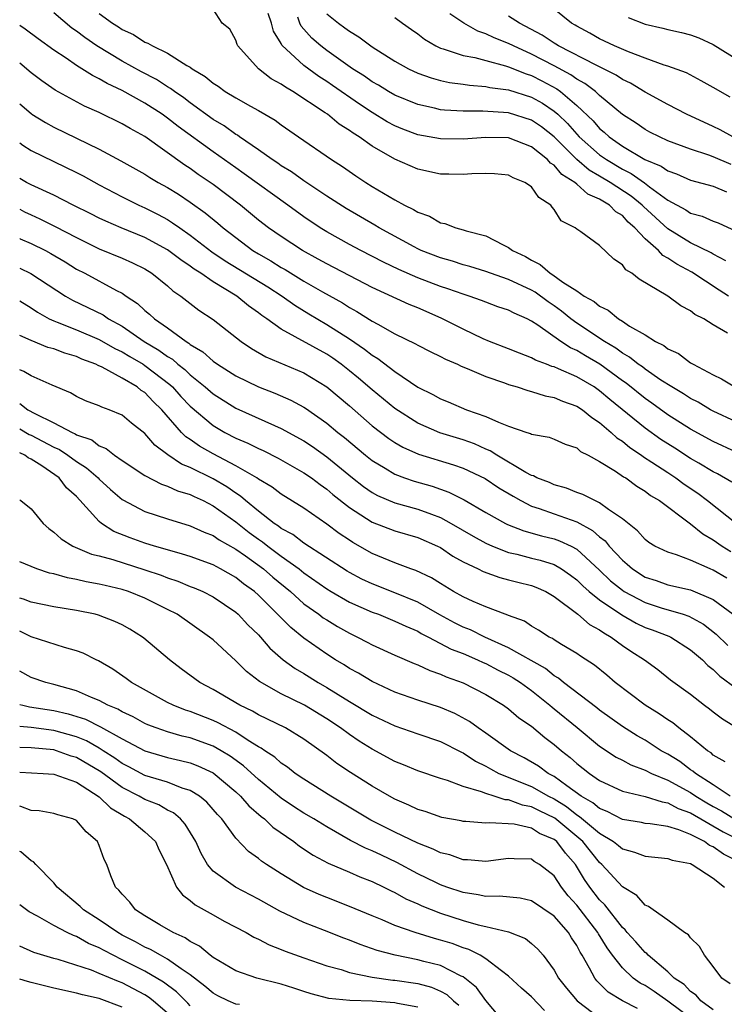
# Model space of a CAD drawing. Units: inches. Extents: x 2601000 to 2604000, y 1512000 to 1515000.
# Drawn here: x 2601000 to 2601062, y 1512359 to 1512445 of the extents above; entities that cross this region are included whole.
import ezdxf

# ---------------------------------------------------------------- set-up
doc = ezdxf.new("R2010")
doc.units = ezdxf.units.IN
doc.header["$MEASUREMENT"] = 0
doc.layers.add('LD26011512_2ft', color=82, linetype='Continuous')

msp = doc.modelspace()

# ---------------------------------------------------------------- linework, layer by layer
at = {"layer": 'LD26011512_2ft'}
for points, elevation in [([(2601062.251, 1512417.749), (2601061, 1512418.477), (2601060.163, 1512419), (2601059.379, 1512419.379), (2601059, 1512419.7), (2601058.132, 1512420.132), (2601057.01, 1512421), (2601054.474, 1512422.474), (2601053.842, 1512423), (2601053.305, 1512423.305), (2601053, 1512423.752), (2601052.245, 1512424.244), (2601051, 1512425.449), (2601049.351, 1512426.649), (2601049, 1512426.877), (2601048.854, 1512427), (2601047.632, 1512427.632), (2601047, 1512428.607), (2601046.819, 1512428.819), (2601046.707, 1512429), (2601045.661, 1512429.661), (2601045, 1512430.594), (2601044.422, 1512431), (2601043.407, 1512431.407), (2601043, 1512431.628), (2601041.765, 1512431.765), (2601041, 1512431.793), (2601039.763, 1512431.763), (2601039, 1512431.688), (2601037.732, 1512431.732), (2601037, 1512431.729), (2601035, 1512432.168), (2601033, 1512433.044), (2601031, 1512434.183), (2601029.849, 1512435), (2601029.32, 1512435.32), (2601029, 1512435.568), (2601028.108, 1512436.108), (2601027.056, 1512437), (2601026.872, 1512437.127), (2601024.034, 1512439), (2601023.369, 1512439.369), (2601023, 1512439.653), (2601022.113, 1512440.113), (2601020.997, 1512441), (2601019.177, 1512443), (2601019.122, 1512443.122), (2601019, 1512443.522), (2601018.476, 1512444.476), (2601017.804, 1512445), (2601017, 1512446.251)], 7916), ([(2601062.487, 1512438.487), (2601061, 1512439.355), (2601059.944, 1512439.944), (2601058.627, 1512440.627), (2601057, 1512441.232), (2601056.678, 1512441.322), (2601055, 1512441.921), (2601053.527, 1512442.473), (2601052.307, 1512443), (2601051, 1512443.638), (2601050.138, 1512444.138), (2601049, 1512444.737), (2601048.843, 1512444.843), (2601048.541, 1512445), (2601047, 1512446.231)], 7902), ([(2601063, 1512409.941), (2601061, 1512410.863), (2601060.747, 1512411), (2601059.658, 1512411.658), (2601059, 1512411.987), (2601058.39, 1512412.39), (2601057.338, 1512413), (2601056.395, 1512413.605), (2601055, 1512414.562), (2601054.758, 1512414.758), (2601054.397, 1512415), (2601053.631, 1512415.631), (2601053, 1512415.97), (2601052.415, 1512416.415), (2601051.428, 1512417), (2601049, 1512418.611), (2601048.463, 1512419), (2601047.661, 1512419.661), (2601047, 1512420.134), (2601046.482, 1512420.482), (2601045.34, 1512421.34), (2601045, 1512421.527), (2601043, 1512422.455), (2601041.395, 1512423), (2601041, 1512423.149), (2601039.593, 1512423.593), (2601039, 1512423.747), (2601038.056, 1512424.056), (2601037, 1512424.35), (2601035.319, 1512425), (2601035, 1512425.147), (2601034.684, 1512425.316), (2601031.61, 1512427), (2601031.233, 1512427.233), (2601028.697, 1512428.697), (2601027, 1512429.8), (2601025, 1512431.136), (2601023.916, 1512431.916), (2601023, 1512432.468), (2601022.69, 1512432.69), (2601022.212, 1512433), (2601021, 1512433.862), (2601019.327, 1512435), (2601019.141, 1512435.141), (2601019, 1512435.216), (2601017.971, 1512435.971), (2601017, 1512436.546), (2601015, 1512437.993), (2601014.432, 1512438.432), (2601013.6, 1512439), (2601013.269, 1512439.269), (2601013, 1512439.421), (2601012.045, 1512440.045), (2601010.722, 1512440.722), (2601009, 1512441.654), (2601006.79, 1512443), (2601005.733, 1512443.733), (2601005, 1512444.29), (2601004.575, 1512444.575), (2601003, 1512445.907)], 7920), ([(2601007, 1512445.852), (2601008.149, 1512445), (2601008.676, 1512444.676), (2601009, 1512444.447), (2601010.001, 1512444), (2601011, 1512443.348), (2601011.262, 1512443.262), (2601011.68, 1512443), (2601013, 1512442.381), (2601014.711, 1512441.288), (2601015, 1512441.131), (2601015.177, 1512441), (2601016.314, 1512440.314), (2601017, 1512439.723), (2601017.452, 1512439.452), (2601018.067, 1512439), (2601019, 1512438.438), (2601020.307, 1512437.693), (2601021, 1512437.318), (2601022.469, 1512436.469), (2601023, 1512436.063), (2601024.511, 1512435), (2601027.422, 1512433), (2601028.39, 1512432.39), (2601029.568, 1512431.568), (2601030.428, 1512431), (2601031, 1512430.645), (2601033, 1512429.458), (2601033.849, 1512429), (2601034.623, 1512428.623), (2601035, 1512428.371), (2601036.026, 1512428.026), (2601037, 1512427.453), (2601037.394, 1512427.394), (2601038.353, 1512427), (2601039, 1512426.825), (2601039.271, 1512426.729), (2601041, 1512426.303), (2601042.504, 1512425.496), (2601043, 1512425.276), (2601043.333, 1512425), (2601044.473, 1512424.473), (2601045, 1512424.158), (2601045.779, 1512423.779), (2601046.656, 1512423), (2601046.878, 1512422.878), (2601047.768, 1512422.232), (2601049, 1512421.445), (2601049.654, 1512421), (2601050.525, 1512420.525), (2601051, 1512420.114), (2601051.764, 1512419.764), (2601052.652, 1512419), (2601053, 1512418.787), (2601053.638, 1512418.362), (2601055, 1512417.577), (2601055.914, 1512417), (2601056.649, 1512416.65), (2601057, 1512416.369), (2601057.939, 1512415.939), (2601059, 1512415.132), (2601059.22, 1512415), (2601061, 1512414.065), (2601061.718, 1512413.718), (2601062.892, 1512413)], 7918), ([(2601062.332, 1512421), (2601061.51, 1512421.51), (2601059.101, 1512423.102), (2601057.791, 1512423.792), (2601057, 1512424.337), (2601056.561, 1512424.561), (2601056.166, 1512425), (2601055, 1512426.037), (2601054.107, 1512427), (2601053.512, 1512427.512), (2601053, 1512428.072), (2601052.414, 1512428.414), (2601051.866, 1512429), (2601051, 1512429.531), (2601049.963, 1512429.963), (2601049, 1512430.846), (2601048.814, 1512431), (2601047.689, 1512431.689), (2601047, 1512432.502), (2601046.688, 1512432.689), (2601046.418, 1512433), (2601045, 1512434.135), (2601043, 1512434.906), (2601041, 1512434.958), (2601039, 1512434.808), (2601037, 1512434.818), (2601035, 1512435.186), (2601033.682, 1512435.682), (2601033, 1512435.964), (2601032.328, 1512436.328), (2601031, 1512437.138), (2601029.877, 1512437.877), (2601027.523, 1512439.523), (2601027, 1512439.881), (2601026.315, 1512440.315), (2601025, 1512441.28), (2601023.066, 1512443.066), (2601023, 1512443.213), (2601022.315, 1512444.315), (2601022.154, 1512445), (2601021.859, 1512445.859)], 7914), ([(2601062.099, 1512424.099), (2601061, 1512424.685), (2601060.807, 1512424.807), (2601059, 1512425.682), (2601057, 1512426.914), (2601054.87, 1512428.87), (2601054.75, 1512429), (2601053.784, 1512429.784), (2601051.923, 1512431), (2601051, 1512431.558), (2601050.084, 1512432.084), (2601049, 1512433.011), (2601047, 1512434.997), (2601045.877, 1512435.877), (2601045, 1512436.48), (2601043, 1512437.108), (2601040.743, 1512437.257), (2601039, 1512437.253), (2601037.346, 1512437.346), (2601037, 1512437.393), (2601036.473, 1512437.527), (2601035, 1512437.84), (2601033, 1512438.675), (2601032.433, 1512439), (2601031.547, 1512439.547), (2601031, 1512439.854), (2601030.331, 1512440.331), (2601029.27, 1512441), (2601027, 1512442.613), (2601026.497, 1512443), (2601025.697, 1512443.697), (2601024.749, 1512444.749), (2601024.636, 1512445), (2601024.462, 1512445.538)], 7912), ([(2601027, 1512445.834), (2601028.038, 1512445), (2601028.606, 1512444.606), (2601029, 1512444.298), (2601029.816, 1512443.816), (2601031, 1512442.919), (2601033, 1512441.652), (2601034.186, 1512441), (2601035, 1512440.62), (2601036.192, 1512440.192), (2601037, 1512439.977), (2601037.799, 1512439.799), (2601039, 1512439.64), (2601039.548, 1512439.548), (2601041, 1512439.444), (2601041.355, 1512439.355), (2601043, 1512439.146), (2601045, 1512438.508), (2601045.967, 1512437.967), (2601047, 1512437.278), (2601047.319, 1512437), (2601048.18, 1512436.18), (2601049, 1512435.23), (2601049.216, 1512435), (2601051, 1512433.425), (2601051.599, 1512433), (2601053, 1512432.155), (2601053.781, 1512431.781), (2601054.95, 1512430.95), (2601055.394, 1512430.606), (2601057, 1512429.449), (2601058.576, 1512428.576), (2601059, 1512428.283), (2601060.018, 1512428.018), (2601061, 1512427.599), (2601061.436, 1512427.436), (2601063, 1512426.695)], 7910), ([(2601033, 1512445.499), (2601033.678, 1512445), (2601034.464, 1512444.464), (2601035, 1512444.063), (2601035.587, 1512443.587), (2601036.585, 1512443), (2601037, 1512442.809), (2601037.254, 1512442.746), (2601039, 1512442.164), (2601040.016, 1512441.984), (2601041, 1512441.711), (2601042.733, 1512441.267), (2601043, 1512441.175), (2601044.54, 1512440.54), (2601045, 1512440.402), (2601045.924, 1512439.924), (2601047.229, 1512439.229), (2601047.549, 1512439), (2601049, 1512437.767), (2601050.42, 1512436.42), (2601051, 1512435.733), (2601051.408, 1512435.408), (2601051.842, 1512435), (2601053, 1512434.2), (2601054.989, 1512433.011), (2601056.424, 1512432.424), (2601057, 1512432.01), (2601057.753, 1512431.753), (2601059, 1512431.191), (2601061, 1512430.654), (2601062.169, 1512430.169)], 7908), ([(2601062.578, 1512432.577), (2601061, 1512433.249), (2601060.602, 1512433.398), (2601059, 1512433.926), (2601057, 1512434.669), (2601056.262, 1512435), (2601055.43, 1512435.43), (2601055, 1512435.658), (2601054.208, 1512436.208), (2601053, 1512436.981), (2601051, 1512438.658), (2601050.632, 1512439), (2601049.706, 1512439.706), (2601049, 1512440.067), (2601048.456, 1512440.456), (2601047, 1512441.243), (2601045, 1512442.29), (2601043.422, 1512443), (2601043, 1512443.226), (2601041.715, 1512443.715), (2601041, 1512444.082), (2601040.293, 1512444.293), (2601039.055, 1512445), (2601037.837, 1512445.837)], 7906), ([(2601062.71, 1512435), (2601061.611, 1512435.611), (2601061, 1512435.913), (2601058.632, 1512437), (2601057, 1512437.839), (2601055, 1512438.948), (2601053.725, 1512439.725), (2601053, 1512440.062), (2601052.446, 1512440.446), (2601051.342, 1512441), (2601050.694, 1512441.306), (2601047.394, 1512443), (2601047.16, 1512443.16), (2601047, 1512443.243), (2601045.953, 1512443.953), (2601043.94, 1512445), (2601043, 1512445.626)], 7904), ([(2601053.516, 1512445.516), (2601055, 1512444.916), (2601056.571, 1512444.571), (2601057, 1512444.449), (2601058.197, 1512444.197), (2601059, 1512443.975), (2601059.716, 1512443.716), (2601061, 1512443.133), (2601064.777, 1512440.777)], 7900), ([(2601063, 1512407.274), (2601061, 1512408.198), (2601059, 1512409.289), (2601057, 1512410.548), (2601055.579, 1512411.579), (2601055, 1512411.976), (2601053.329, 1512413.329), (2601053, 1512413.55), (2601051.012, 1512415.012), (2601049.749, 1512415.749), (2601049, 1512416.211), (2601048.448, 1512416.447), (2601047.601, 1512417), (2601045.565, 1512418.435), (2601045, 1512418.804), (2601044.619, 1512419), (2601043.484, 1512419.484), (2601043, 1512419.762), (2601042.062, 1512420.062), (2601041, 1512420.458), (2601040.617, 1512420.617), (2601039.541, 1512421), (2601039, 1512421.163), (2601037.648, 1512421.648), (2601037, 1512421.853), (2601035, 1512422.607), (2601033.332, 1512423.332), (2601031.981, 1512423.981), (2601029.996, 1512425), (2601029, 1512425.532), (2601027, 1512426.638), (2601026.413, 1512427), (2601025, 1512427.964), (2601023.589, 1512429), (2601019.752, 1512431.752), (2601019, 1512432.266), (2601017, 1512433.682), (2601013.926, 1512435.926), (2601013, 1512436.66), (2601012.518, 1512437), (2601011, 1512437.974), (2601009, 1512439.075), (2601007.691, 1512439.691), (2601007, 1512440.117), (2601006.398, 1512440.398), (2601005, 1512441.292), (2601004.074, 1512441.926), (2601003, 1512442.623), (2601001.615, 1512443.615), (2601000.491, 1512444.491), (2601000, 1512444.805)], 7922), ([(2601062.636, 1512404.636), (2601061.362, 1512405.362), (2601061, 1512405.536), (2601059.712, 1512406.288), (2601059, 1512406.72), (2601057.612, 1512407.612), (2601057, 1512407.989), (2601056.393, 1512408.393), (2601055, 1512409.381), (2601051.903, 1512411.903), (2601051, 1512412.673), (2601050.51, 1512413), (2601049, 1512413.897), (2601047.393, 1512414.607), (2601047, 1512414.761), (2601046.809, 1512414.808), (2601046.335, 1512415), (2601045.361, 1512415.361), (2601045, 1512415.578), (2601043.963, 1512415.963), (2601043, 1512416.367), (2601041.325, 1512417), (2601040.759, 1512417.241), (2601039, 1512418.08), (2601037.062, 1512419.062), (2601035, 1512419.949), (2601034.253, 1512420.253), (2601031, 1512421.756), (2601027, 1512423.823), (2601026.253, 1512424.253), (2601024.861, 1512425), (2601023, 1512426.229), (2601021.893, 1512427), (2601021, 1512427.69), (2601019.407, 1512429), (2601017, 1512430.805), (2601015.702, 1512431.702), (2601015, 1512432.21), (2601014.517, 1512432.517), (2601011, 1512435.04), (2601009.727, 1512435.727), (2601009, 1512436.163), (2601007, 1512437.141), (2601005.713, 1512437.713), (2601003.119, 1512439.119), (2601001.933, 1512439.933), (2601001, 1512440.626), (2601000, 1512441.474)], 7924), ([(2601000, 1512437.918), (2601001, 1512437.05), (2601001.075, 1512437), (2601002.265, 1512436.265), (2601003, 1512435.859), (2601007, 1512433.922), (2601008.9, 1512432.9), (2601011, 1512431.715), (2601011.433, 1512431.433), (2601012.179, 1512431), (2601013, 1512430.551), (2601013.953, 1512429.953), (2601015, 1512429.264), (2601016.319, 1512428.319), (2601017.421, 1512427.421), (2601017.903, 1512427), (2601019, 1512426.138), (2601020.51, 1512425), (2601021, 1512424.7), (2601022.09, 1512424.09), (2601023, 1512423.523), (2601023.338, 1512423.338), (2601025, 1512422.318), (2601026.641, 1512421.359), (2601028.389, 1512420.389), (2601029, 1512419.994), (2601029.652, 1512419.652), (2601031, 1512418.801), (2601031.487, 1512418.513), (2601033, 1512417.681), (2601034.801, 1512416.801), (2601035, 1512416.674), (2601036.11, 1512416.11), (2601037, 1512415.683), (2601037.44, 1512415.44), (2601038.506, 1512415), (2601038.838, 1512414.838), (2601039.366, 1512414.634), (2601041, 1512413.922), (2601042.641, 1512413.359), (2601043, 1512413.221), (2601043.753, 1512413), (2601044.681, 1512412.681), (2601045, 1512412.608), (2601046.212, 1512412.213), (2601047, 1512412.08), (2601047.745, 1512411.745), (2601049, 1512411.318), (2601049.484, 1512411), (2601050.308, 1512410.308), (2601051, 1512409.876), (2601052.028, 1512409), (2601052.521, 1512408.521), (2601053, 1512408.228), (2601053.669, 1512407.67), (2601054.693, 1512407), (2601054.863, 1512406.863), (2601055.6, 1512406.4), (2601057, 1512405.462), (2601057.715, 1512405), (2601058.449, 1512404.449), (2601059.649, 1512403.649), (2601060.501, 1512403), (2601063.039, 1512401)], 7926), ([(2601000, 1512434.468), (2601000.264, 1512434.265), (2601001, 1512433.814), (2601005, 1512431.859), (2601005.567, 1512431.567), (2601007, 1512430.778), (2601009, 1512429.732), (2601010.487, 1512429), (2601011, 1512428.773), (2601012.18, 1512428.18), (2601013, 1512427.724), (2601013.448, 1512427.448), (2601014.069, 1512427), (2601015, 1512426.37), (2601016.903, 1512424.903), (2601018.084, 1512424.084), (2601021.809, 1512421.809), (2601023.08, 1512421), (2601024.188, 1512420.188), (2601025.431, 1512419.431), (2601027, 1512418.511), (2601029, 1512417.231), (2601030.332, 1512416.332), (2601031, 1512415.792), (2601031.502, 1512415.502), (2601033, 1512414.352), (2601035, 1512412.997), (2601036.333, 1512412.333), (2601037, 1512411.945), (2601037.68, 1512411.68), (2601039.282, 1512411), (2601041, 1512410.416), (2601042.105, 1512409.894), (2601043, 1512409.56), (2601044.6, 1512409), (2601044.909, 1512408.909), (2601045, 1512408.85), (2601046.572, 1512408.572), (2601047, 1512408.406), (2601047.977, 1512407.977), (2601049, 1512407.635), (2601049.333, 1512407.334), (2601050.004, 1512407), (2601051, 1512406.452), (2601052.406, 1512405.594), (2601053.105, 1512405.106), (2601053.295, 1512405), (2601054.268, 1512404.268), (2601055, 1512403.836), (2601055.467, 1512403.467), (2601056.28, 1512403), (2601059, 1512400.968), (2601060.08, 1512400.08), (2601061, 1512399.562), (2601061.787, 1512399), (2601062.527, 1512398.527)], 7928), ([(2601062.187, 1512396.187), (2601061, 1512396.893), (2601060.718, 1512397), (2601059, 1512397.755), (2601057.773, 1512398.226), (2601057, 1512398.455), (2601055.861, 1512399), (2601055.326, 1512399.326), (2601055, 1512399.573), (2601054.336, 1512400.336), (2601053, 1512401.397), (2601051.772, 1512402.228), (2601051, 1512402.813), (2601050.568, 1512403), (2601049.53, 1512403.53), (2601049, 1512403.715), (2601048.091, 1512404.09), (2601047, 1512404.391), (2601046.583, 1512404.584), (2601045.493, 1512405), (2601045.179, 1512405.179), (2601045, 1512405.226), (2601044.525, 1512405.475), (2601041.947, 1512407), (2601041.381, 1512407.381), (2601041, 1512407.53), (2601039.993, 1512407.993), (2601039, 1512408.338), (2601036.96, 1512408.961), (2601035, 1512409.819), (2601033, 1512411.115), (2601031, 1512412.754), (2601029.79, 1512413.79), (2601029, 1512414.434), (2601028.276, 1512415), (2601027.533, 1512415.533), (2601027, 1512415.887), (2601023, 1512418.079), (2601021.735, 1512419), (2601021.296, 1512419.296), (2601021, 1512419.538), (2601020.136, 1512420.136), (2601019.081, 1512421), (2601017, 1512422.24), (2601015.917, 1512423), (2601015.357, 1512423.357), (2601015, 1512423.63), (2601014.172, 1512424.172), (2601013, 1512425.057), (2601011, 1512426.145), (2601008.921, 1512427), (2601007.578, 1512427.578), (2601007, 1512427.852), (2601006.242, 1512428.242), (2601004.697, 1512429), (2601003, 1512429.872), (2601001, 1512430.79), (2601000.597, 1512431), (2601000, 1512431.345)], 7930), ([(2601000, 1512428.639), (2601000.419, 1512428.419), (2601001, 1512428.131), (2601001.783, 1512427.783), (2601003.126, 1512427.126), (2601005, 1512426.144), (2601007, 1512425.16), (2601009, 1512424.323), (2601009.916, 1512423.916), (2601011, 1512423.386), (2601011.629, 1512423), (2601013, 1512421.893), (2601013.465, 1512421.465), (2601014.171, 1512421), (2601015.746, 1512419.746), (2601017, 1512418.929), (2601019.474, 1512417), (2601020.383, 1512416.383), (2601021.647, 1512415.648), (2601025, 1512414.233), (2601027, 1512413.025), (2601029, 1512411.33), (2601031, 1512409.596), (2601032.462, 1512408.462), (2601033, 1512408.109), (2601033.696, 1512407.696), (2601035.077, 1512407.077), (2601038.142, 1512406.142), (2601039, 1512405.853), (2601040.935, 1512404.935), (2601042.129, 1512404.129), (2601043.386, 1512403.386), (2601044.074, 1512403), (2601045, 1512402.528), (2601045.69, 1512402.309), (2601047, 1512401.828), (2601049, 1512401.134), (2601050.388, 1512400.388), (2601051, 1512399.83), (2601051.477, 1512399.477), (2601051.843, 1512399), (2601053, 1512397.755), (2601053.422, 1512397.422), (2601053.885, 1512397), (2601055, 1512396.282), (2601055.963, 1512395.963), (2601057, 1512395.595), (2601059, 1512395.139), (2601061, 1512394.311), (2601062.744, 1512393)], 7932), ([(2601000, 1512426.068), (2601000.045, 1512426.045), (2601001, 1512425.621), (2601002.275, 1512425), (2601002.752, 1512424.752), (2601004.004, 1512424.004), (2601005, 1512423.376), (2601005.726, 1512423), (2601008.523, 1512421.477), (2601009, 1512421.239), (2601009.349, 1512421), (2601010.358, 1512420.358), (2601011, 1512419.742), (2601011.415, 1512419.415), (2601011.843, 1512419), (2601013, 1512418.203), (2601014.635, 1512417), (2601014.867, 1512416.867), (2601015, 1512416.747), (2601016.101, 1512416.101), (2601017, 1512415.278), (2601017.396, 1512415), (2601019, 1512413.984), (2601021, 1512413.003), (2601022.452, 1512412.452), (2601023.843, 1512411.843), (2601025, 1512411.22), (2601025.134, 1512411.134), (2601027, 1512409.827), (2601027.983, 1512409), (2601028.556, 1512408.556), (2601030.405, 1512407), (2601031, 1512406.524), (2601032.152, 1512405.848), (2601033, 1512405.325), (2601033.852, 1512405), (2601034.703, 1512404.703), (2601036.263, 1512404.263), (2601037.751, 1512403.751), (2601039.083, 1512403.083), (2601041, 1512401.97), (2601042.711, 1512401), (2601042.904, 1512400.904), (2601044.335, 1512400.335), (2601045.894, 1512399.894), (2601047, 1512399.629), (2601047.472, 1512399.472), (2601048.505, 1512399), (2601049, 1512398.745), (2601051, 1512396.88), (2601051.958, 1512395.958), (2601053, 1512395.11), (2601053.172, 1512395), (2601055, 1512394.027), (2601056.424, 1512393.576), (2601058.36, 1512393), (2601058.842, 1512392.842), (2601060.136, 1512392.136), (2601061.256, 1512391.256), (2601062.268, 1512390.268)], 7934), ([(2601000, 1512423.467), (2601000.992, 1512422.992), (2601004.016, 1512421), (2601004.633, 1512420.633), (2601005.999, 1512419.999), (2601007.336, 1512419.336), (2601007.803, 1512419), (2601009, 1512418.343), (2601010.952, 1512417), (2601012.242, 1512416.242), (2601013, 1512415.684), (2601013.435, 1512415.435), (2601013.916, 1512415), (2601014.527, 1512414.527), (2601015, 1512414.07), (2601016.317, 1512413), (2601017, 1512412.397), (2601019, 1512411.143), (2601022.398, 1512409.602), (2601023, 1512409.344), (2601025, 1512408.25), (2601025.755, 1512407.755), (2601027, 1512406.858), (2601029.259, 1512405), (2601030.239, 1512404.239), (2601031, 1512403.709), (2601031.461, 1512403.461), (2601033, 1512402.817), (2601035, 1512402.261), (2601036.203, 1512401.797), (2601037, 1512401.515), (2601037.932, 1512401), (2601039.87, 1512399.87), (2601041, 1512399.252), (2601041.573, 1512399), (2601043, 1512398.452), (2601043.71, 1512398.29), (2601045, 1512397.95), (2601045.766, 1512397.765), (2601047, 1512397.37), (2601047.637, 1512397), (2601048.44, 1512396.44), (2601049, 1512396.021), (2601049.51, 1512395.51), (2601050.094, 1512395), (2601051, 1512394.267), (2601052.942, 1512392.942), (2601054.218, 1512392.218), (2601055, 1512391.85), (2601055.629, 1512391.629), (2601057.082, 1512391.082), (2601057.25, 1512391), (2601059, 1512389.886), (2601060.037, 1512389), (2601060.51, 1512388.51), (2601061, 1512388.139), (2601061.569, 1512387.569), (2601063, 1512386.517)], 7936), ([(2601000, 1512420.591), (2601001, 1512419.957), (2601001.569, 1512419.569), (2601002.594, 1512419), (2601003, 1512418.809), (2601003.292, 1512418.708), (2601005, 1512418.031), (2601007, 1512417.191), (2601008.378, 1512416.379), (2601009, 1512416.089), (2601009.673, 1512415.673), (2601010.846, 1512415), (2601011, 1512414.903), (2601013.212, 1512413.212), (2601013.431, 1512413), (2601014.174, 1512412.174), (2601015, 1512411.309), (2601017, 1512409.61), (2601018.05, 1512409), (2601019, 1512408.505), (2601020.056, 1512408.056), (2601021, 1512407.575), (2601021.4, 1512407.4), (2601022.739, 1512406.739), (2601025, 1512405.46), (2601025.663, 1512405), (2601026.413, 1512404.413), (2601027, 1512404.024), (2601027.547, 1512403.547), (2601029, 1512402.385), (2601031, 1512401.103), (2601033, 1512400.333), (2601035, 1512399.759), (2601036.736, 1512399), (2601037, 1512398.865), (2601038.104, 1512398.104), (2601039, 1512397.621), (2601040.328, 1512397), (2601040.768, 1512396.768), (2601042.225, 1512396.224), (2601043, 1512396.036), (2601043.816, 1512395.816), (2601045, 1512395.533), (2601045.391, 1512395.391), (2601046.273, 1512395), (2601047, 1512394.572), (2601049.073, 1512393), (2601050.11, 1512392.11), (2601051, 1512391.644), (2601051.365, 1512391.365), (2601052.03, 1512391), (2601053, 1512390.27), (2601053.753, 1512389.753), (2601054.936, 1512389), (2601056.133, 1512388.133), (2601057.246, 1512387.246), (2601059, 1512385.964), (2601060.237, 1512385), (2601060.677, 1512384.677), (2601061, 1512384.413), (2601061.811, 1512383.811), (2601065, 1512381.841)], 7938), ([(2601062.028, 1512380.028), (2601061, 1512380.619), (2601060.8, 1512380.8), (2601060.48, 1512381), (2601059, 1512382.229), (2601057.976, 1512383), (2601057.438, 1512383.438), (2601057, 1512383.717), (2601056.246, 1512384.245), (2601055, 1512385), (2601052.364, 1512387), (2601051.633, 1512387.633), (2601050.539, 1512388.539), (2601049.325, 1512389.325), (2601049, 1512389.551), (2601047.658, 1512390.342), (2601047, 1512390.756), (2601046.86, 1512390.86), (2601046.552, 1512391), (2601045.613, 1512391.613), (2601045, 1512391.966), (2601044.385, 1512392.385), (2601043, 1512392.887), (2601042.928, 1512392.928), (2601042.701, 1512393), (2601041, 1512393.649), (2601039.875, 1512394.125), (2601039, 1512394.531), (2601038.161, 1512395), (2601037, 1512395.711), (2601036.213, 1512396.213), (2601034.851, 1512396.851), (2601034.401, 1512397), (2601033, 1512397.524), (2601031, 1512398.35), (2601029.308, 1512399.308), (2601029, 1512399.511), (2601028.105, 1512400.106), (2601027, 1512400.944), (2601025, 1512402.339), (2601023, 1512403.582), (2601022.197, 1512404.197), (2601021, 1512404.896), (2601020.853, 1512405), (2601019, 1512406.074), (2601017, 1512407.115), (2601015.801, 1512407.801), (2601015, 1512408.368), (2601014.616, 1512408.616), (2601014.237, 1512409), (2601012.487, 1512411), (2601011.731, 1512411.731), (2601011, 1512412.504), (2601010.696, 1512412.696), (2601010.321, 1512413), (2601009, 1512413.78), (2601007.26, 1512414.74), (2601006.892, 1512414.892), (2601006.709, 1512415), (2601005.46, 1512415.46), (2601005, 1512415.676), (2601003.973, 1512415.973), (2601003, 1512416.344), (2601002.484, 1512416.484), (2601001, 1512417.086), (2601000, 1512417.532)], 7940), ([(2601062.488, 1512377), (2601061, 1512377.992), (2601059.419, 1512379), (2601059.199, 1512379.199), (2601059, 1512379.324), (2601058.041, 1512380.041), (2601057, 1512380.684), (2601056.416, 1512381), (2601055, 1512381.923), (2601054.309, 1512382.309), (2601053, 1512383.131), (2601051, 1512384.564), (2601050.76, 1512384.76), (2601047.829, 1512387), (2601047.387, 1512387.387), (2601047, 1512387.602), (2601046.23, 1512388.23), (2601043, 1512390.059), (2601040.912, 1512391), (2601039.634, 1512391.634), (2601039, 1512391.876), (2601038.251, 1512392.251), (2601036.946, 1512392.946), (2601035, 1512394.064), (2601033, 1512394.877), (2601031, 1512395.667), (2601030.1, 1512396.1), (2601029, 1512396.674), (2601028.795, 1512396.795), (2601025, 1512399.265), (2601024.019, 1512400.019), (2601023, 1512400.563), (2601022.758, 1512400.758), (2601022.392, 1512401), (2601021, 1512402.076), (2601019.872, 1512403), (2601019.406, 1512403.406), (2601019, 1512403.652), (2601018.208, 1512404.208), (2601017, 1512404.926), (2601015, 1512405.907), (2601014.215, 1512406.215), (2601013.018, 1512407.018), (2601011.878, 1512407.878), (2601011, 1512408.895), (2601009.828, 1512409.828), (2601009, 1512410.532), (2601007.874, 1512411), (2601007.223, 1512411.223), (2601007, 1512411.354), (2601005.782, 1512411.782), (2601005, 1512412.153), (2601004.473, 1512412.473), (2601002.85, 1512413.15), (2601001, 1512413.973), (2601000.359, 1512414.359), (2601000, 1512414.503)], 7942), ([(2601000, 1512411.556), (2601000.726, 1512411), (2601001.333, 1512410.667), (2601003, 1512409.847), (2601004.602, 1512409), (2601004.88, 1512408.88), (2601005, 1512408.802), (2601006.341, 1512408.341), (2601007, 1512407.827), (2601007.598, 1512407.598), (2601008.35, 1512407), (2601009, 1512406.546), (2601011, 1512405.217), (2601012.457, 1512404.456), (2601013, 1512404.288), (2601013.872, 1512403.872), (2601015, 1512403.537), (2601015.352, 1512403.352), (2601016.134, 1512403), (2601017, 1512402.557), (2601019, 1512401.138), (2601020.194, 1512400.194), (2601021, 1512399.605), (2601021.364, 1512399.364), (2601021.816, 1512399), (2601023, 1512398.125), (2601024.585, 1512397), (2601025, 1512396.663), (2601027, 1512395.241), (2601027.4, 1512395), (2601029, 1512394.076), (2601031, 1512393.198), (2601031.544, 1512393), (2601032.569, 1512392.569), (2601033, 1512392.407), (2601033.946, 1512391.946), (2601035, 1512391.511), (2601035.32, 1512391.32), (2601035.965, 1512391), (2601037.944, 1512389.944), (2601039, 1512389.539), (2601040.262, 1512389), (2601040.758, 1512388.757), (2601041, 1512388.658), (2601042.082, 1512388.082), (2601043, 1512387.634), (2601043.404, 1512387.404), (2601044.036, 1512387), (2601045, 1512386.296), (2601046.621, 1512385), (2601046.818, 1512384.818), (2601047, 1512384.686), (2601049.029, 1512383.029), (2601051, 1512381.404), (2601052.445, 1512380.446), (2601053, 1512380.164), (2601053.753, 1512379.753), (2601055, 1512379.287), (2601055.551, 1512379), (2601057, 1512378.408), (2601059, 1512377.316), (2601059.469, 1512377), (2601060.417, 1512376.418), (2601061, 1512376.083), (2601061.707, 1512375.708), (2601062.943, 1512374.943)], 7944), ([(2601000, 1512409.327), (2601000.833, 1512408.833), (2601001, 1512408.763), (2601003, 1512407.7), (2601003.49, 1512407.49), (2601004.237, 1512407), (2601005, 1512406.454), (2601005.885, 1512405.885), (2601006.889, 1512405), (2601007, 1512404.882), (2601007.989, 1512403.989), (2601009, 1512403.112), (2601009.068, 1512403.068), (2601011, 1512402.049), (2601013, 1512401.402), (2601015, 1512400.786), (2601016.22, 1512400.22), (2601017, 1512399.93), (2601017.545, 1512399.545), (2601019, 1512398.743), (2601019.846, 1512398.154), (2601021.443, 1512397), (2601022.274, 1512396.274), (2601023.815, 1512395), (2601025, 1512393.929), (2601026.305, 1512393), (2601026.7, 1512392.7), (2601027, 1512392.502), (2601027.941, 1512391.941), (2601029, 1512391.338), (2601029.721, 1512391), (2601030.563, 1512390.563), (2601031, 1512390.314), (2601033, 1512389.414), (2601034.685, 1512388.685), (2601035, 1512388.565), (2601036.059, 1512388.059), (2601037, 1512387.748), (2601037.506, 1512387.506), (2601039, 1512386.968), (2601041, 1512385.934), (2601042.544, 1512385), (2601043, 1512384.676), (2601043.9, 1512383.9), (2601045, 1512383.149), (2601046.175, 1512382.175), (2601047, 1512381.554), (2601047.636, 1512381), (2601048.409, 1512380.409), (2601049, 1512379.872), (2601050.097, 1512379), (2601051, 1512378.376), (2601053, 1512377.451), (2601055, 1512376.985), (2601056.495, 1512376.495), (2601057, 1512376.428), (2601057.923, 1512375.923), (2601059, 1512375.539), (2601061.863, 1512373.863), (2601063.562, 1512373)], 7946), ([(2601063, 1512371.336), (2601061.904, 1512371.904), (2601061, 1512372.547), (2601060.672, 1512372.672), (2601060.211, 1512373), (2601059, 1512373.616), (2601057.959, 1512374.041), (2601057, 1512374.318), (2601055.432, 1512374.568), (2601055, 1512374.602), (2601054.677, 1512374.677), (2601053, 1512374.955), (2601051.66, 1512375.66), (2601051, 1512375.905), (2601050.414, 1512376.414), (2601049.371, 1512377), (2601048.103, 1512377.897), (2601047, 1512378.72), (2601046.465, 1512379), (2601045.627, 1512379.627), (2601044.373, 1512380.373), (2601043.167, 1512381), (2601041, 1512382.546), (2601040.33, 1512383), (2601039.569, 1512383.569), (2601038.268, 1512384.268), (2601037, 1512384.8), (2601035, 1512385.45), (2601033, 1512386.163), (2601031, 1512387.077), (2601029.808, 1512387.808), (2601029, 1512388.236), (2601028.541, 1512388.541), (2601027.783, 1512389), (2601027, 1512389.501), (2601025, 1512390.905), (2601023.837, 1512391.838), (2601021, 1512394.678), (2601020.64, 1512395), (2601019.693, 1512395.693), (2601019, 1512396.247), (2601017.669, 1512397), (2601017, 1512397.351), (2601015, 1512398.072), (2601014.305, 1512398.305), (2601013, 1512398.66), (2601011.842, 1512399), (2601011, 1512399.268), (2601009.723, 1512399.723), (2601008.293, 1512400.293), (2601007.191, 1512401), (2601007, 1512401.154), (2601005, 1512403.361), (2601004.13, 1512404.13), (2601003.473, 1512405), (2601001.943, 1512406.057), (2601001, 1512406.653), (2601000.754, 1512406.754), (2601000.452, 1512407), (2601000, 1512407.192)], 7948), ([(2601000, 1512403.068), (2601000.104, 1512403), (2601001, 1512402.271), (2601002.051, 1512401), (2601002.549, 1512400.549), (2601003, 1512400.228), (2601003.636, 1512399.636), (2601004.662, 1512399), (2601006.303, 1512398.303), (2601007, 1512398.135), (2601008.191, 1512397.809), (2601011, 1512396.918), (2601012.431, 1512396.431), (2601013, 1512396.204), (2601013.908, 1512395.908), (2601015, 1512395.453), (2601015.33, 1512395.33), (2601016.091, 1512395), (2601017, 1512394.531), (2601019, 1512393.186), (2601019.208, 1512393), (2601020.072, 1512392.072), (2601021, 1512391.192), (2601021.181, 1512391), (2601022.012, 1512390.012), (2601023.183, 1512389), (2601024.225, 1512388.224), (2601025, 1512387.779), (2601026.244, 1512387), (2601027, 1512386.572), (2601029, 1512385.33), (2601031, 1512384.132), (2601033, 1512383.176), (2601035, 1512382.485), (2601037, 1512381.821), (2601038.861, 1512380.861), (2601039, 1512380.808), (2601040.081, 1512380.08), (2601041, 1512379.629), (2601041.396, 1512379.396), (2601042.132, 1512379), (2601045, 1512377.846), (2601046.509, 1512377), (2601047, 1512376.755), (2601048.088, 1512376.088), (2601049, 1512375.353), (2601049.226, 1512375.226), (2601051, 1512373.734), (2601052.229, 1512373), (2601052.663, 1512372.663), (2601053, 1512372.361), (2601054.077, 1512372.076), (2601055, 1512371.716), (2601057, 1512371.514), (2601057.368, 1512371.368), (2601059, 1512371.064), (2601059.136, 1512371), (2601061, 1512369.801), (2601061.978, 1512369)], 7950), ([(2601062.488, 1512360.488), (2601061.754, 1512361), (2601061, 1512362.026), (2601060.214, 1512363), (2601059.78, 1512363.78), (2601059, 1512364.527), (2601058.807, 1512364.807), (2601058.477, 1512365), (2601057, 1512366.087), (2601055.703, 1512367), (2601055.306, 1512367.306), (2601055, 1512367.401), (2601054.262, 1512368.262), (2601053, 1512369.018), (2601051.204, 1512371), (2601051, 1512371.171), (2601049.537, 1512373), (2601047.061, 1512375.061), (2601045.709, 1512375.709), (2601045, 1512376.072), (2601044.209, 1512376.209), (2601043, 1512376.67), (2601042.685, 1512376.685), (2601041.728, 1512377), (2601041, 1512377.221), (2601040.609, 1512377.391), (2601039, 1512377.861), (2601037.62, 1512378.38), (2601037, 1512378.55), (2601035, 1512379.218), (2601033.754, 1512379.755), (2601033, 1512380.044), (2601031, 1512381.127), (2601029.844, 1512381.844), (2601029, 1512382.413), (2601028.213, 1512383), (2601027, 1512383.81), (2601025.033, 1512385), (2601023, 1512386.001), (2601021.077, 1512387.077), (2601019.96, 1512387.96), (2601019, 1512388.913), (2601017, 1512390.751), (2601016.7, 1512391), (2601013.838, 1512393), (2601013, 1512393.435), (2601011, 1512394.421), (2601009.565, 1512395), (2601009, 1512395.183), (2601007.524, 1512395.524), (2601007, 1512395.663), (2601005.858, 1512395.859), (2601005, 1512396.071), (2601004.202, 1512396.202), (2601003, 1512396.548), (2601002.625, 1512396.625), (2601001.493, 1512397), (2601000, 1512397.618)], 7952), ([(2601061, 1512358.216), (2601059.913, 1512359), (2601059.492, 1512359.492), (2601059, 1512359.828), (2601058.423, 1512360.423), (2601057.571, 1512361), (2601057, 1512361.559), (2601055.272, 1512363), (2601055.145, 1512363.146), (2601055, 1512363.243), (2601054.184, 1512364.184), (2601053.423, 1512365), (2601053.24, 1512365.24), (2601053, 1512365.437), (2601051.449, 1512367.449), (2601051, 1512367.885), (2601050.144, 1512369), (2601049.682, 1512369.681), (2601048.876, 1512371), (2601047.995, 1512371.994), (2601047.227, 1512373), (2601047, 1512373.187), (2601045.726, 1512373.726), (2601045, 1512374.183), (2601043.472, 1512374.528), (2601041.339, 1512374.661), (2601041, 1512374.623), (2601039.229, 1512374.771), (2601039, 1512374.776), (2601038.821, 1512374.821), (2601037.136, 1512375.136), (2601035.647, 1512375.647), (2601035, 1512375.842), (2601034.222, 1512376.222), (2601033, 1512376.732), (2601032.509, 1512377), (2601031, 1512377.874), (2601029.086, 1512379.086), (2601027.885, 1512379.885), (2601027, 1512380.568), (2601025, 1512382.013), (2601023.382, 1512383), (2601021.789, 1512383.789), (2601021, 1512384.153), (2601020.468, 1512384.468), (2601019.359, 1512385), (2601017, 1512386.393), (2601015.852, 1512387), (2601014.21, 1512388.21), (2601013.171, 1512389), (2601010.915, 1512390.915), (2601010.798, 1512391), (2601009.685, 1512391.685), (2601009, 1512392.067), (2601008.374, 1512392.374), (2601006.928, 1512392.928), (2601006.638, 1512393), (2601005, 1512393.333), (2601003, 1512393.656), (2601001, 1512394.068), (2601000.323, 1512394.323), (2601000, 1512394.416)], 7954), ([(2601060.428, 1512356.428), (2601057, 1512358.961), (2601055.804, 1512359.804), (2601055, 1512360.331), (2601054.559, 1512360.559), (2601053.959, 1512361), (2601053, 1512361.895), (2601052.135, 1512363), (2601051.653, 1512363.653), (2601050.895, 1512364.895), (2601050.844, 1512365), (2601049, 1512367.419), (2601048.24, 1512368.24), (2601047.652, 1512369), (2601047, 1512369.999), (2601045.699, 1512371), (2601045.258, 1512371.259), (2601045, 1512371.448), (2601043.478, 1512371.477), (2601043, 1512371.515), (2601041, 1512371.255), (2601039.396, 1512371.396), (2601039, 1512371.404), (2601037.829, 1512371.828), (2601037, 1512372.011), (2601036.351, 1512372.351), (2601035, 1512372.856), (2601033, 1512373.825), (2601030.883, 1512374.883), (2601028.396, 1512376.396), (2601027.372, 1512377), (2601025, 1512378.483), (2601024.228, 1512379), (2601023.545, 1512379.545), (2601023, 1512379.901), (2601022.429, 1512380.429), (2601021.549, 1512381), (2601021.232, 1512381.232), (2601021, 1512381.349), (2601020.099, 1512381.901), (2601019, 1512382.635), (2601017.461, 1512383.461), (2601017, 1512383.669), (2601015, 1512384.449), (2601014.577, 1512384.577), (2601013.501, 1512385), (2601013, 1512385.253), (2601009.846, 1512387), (2601009.363, 1512387.363), (2601008.182, 1512388.182), (2601006.919, 1512388.918), (2601006.726, 1512389), (2601005.577, 1512389.577), (2601005, 1512389.786), (2601003.927, 1512390.073), (2601001, 1512391.016), (2601000, 1512391.514)], 7956), ([(2601054.334, 1512358.334), (2601053.02, 1512359), (2601051.758, 1512359.758), (2601051, 1512360.532), (2601050.759, 1512360.759), (2601050.575, 1512361), (2601050.117, 1512361.883), (2601049.464, 1512363), (2601049.281, 1512363.281), (2601049, 1512363.855), (2601048.541, 1512364.542), (2601048.27, 1512365), (2601047, 1512366.435), (2601045, 1512367.803), (2601044.023, 1512368.023), (2601042.206, 1512368.206), (2601041, 1512368.174), (2601040.326, 1512368.326), (2601039, 1512368.512), (2601037.569, 1512369), (2601037, 1512369.208), (2601036.604, 1512369.397), (2601035, 1512370.177), (2601033.168, 1512371.168), (2601031.806, 1512371.805), (2601031, 1512372.2), (2601030.425, 1512372.425), (2601029.106, 1512373.107), (2601027, 1512374.291), (2601025.862, 1512375), (2601025, 1512375.51), (2601024.092, 1512376.092), (2601023, 1512376.82), (2601021, 1512378.455), (2601019.671, 1512379.672), (2601018.51, 1512380.51), (2601017.713, 1512381), (2601017, 1512381.405), (2601015, 1512382.128), (2601014.288, 1512382.288), (2601013, 1512382.654), (2601012.002, 1512383), (2601011.283, 1512383.283), (2601011, 1512383.407), (2601009.98, 1512383.98), (2601009, 1512384.422), (2601008.643, 1512384.643), (2601007.759, 1512385), (2601007, 1512385.416), (2601006.312, 1512385.689), (2601005, 1512386.281), (2601003, 1512386.829), (2601002.285, 1512387), (2601001, 1512387.442), (2601000, 1512387.99)], 7958), ([(2601000, 1512385.078), (2601000.276, 1512385), (2601000.864, 1512384.864), (2601003, 1512384.532), (2601004.251, 1512384.251), (2601005.773, 1512383.772), (2601007.108, 1512383.108), (2601009, 1512382.048), (2601011, 1512380.986), (2601013, 1512380.407), (2601014.15, 1512380.15), (2601015, 1512379.923), (2601015.67, 1512379.671), (2601017, 1512379.044), (2601019, 1512377.373), (2601019.41, 1512377), (2601020.146, 1512376.145), (2601021.221, 1512375.221), (2601021.522, 1512375), (2601022.265, 1512374.265), (2601024.095, 1512373), (2601024.609, 1512372.609), (2601025.813, 1512371.813), (2601027.115, 1512371.115), (2601029, 1512370.319), (2601029.91, 1512369.91), (2601031, 1512369.499), (2601032.035, 1512369), (2601032.667, 1512368.666), (2601033, 1512368.518), (2601033.966, 1512367.967), (2601035, 1512367.523), (2601035.351, 1512367.351), (2601037, 1512366.703), (2601039, 1512366.052), (2601040.313, 1512365.686), (2601041, 1512365.539), (2601043, 1512365.056), (2601044.47, 1512364.47), (2601045, 1512364.048), (2601045.555, 1512363.554), (2601046.026, 1512363), (2601047, 1512361.704), (2601047.386, 1512361), (2601048.095, 1512360.095), (2601049.013, 1512359), (2601051, 1512357.486)], 7960), ([(2601046.155, 1512358.155), (2601045, 1512359.355), (2601044.121, 1512360.121), (2601043, 1512361.172), (2601042.375, 1512361.625), (2601041, 1512362.701), (2601040.509, 1512363), (2601039.51, 1512363.51), (2601039, 1512363.655), (2601038.027, 1512364.027), (2601037, 1512364.341), (2601036.479, 1512364.479), (2601034.773, 1512365), (2601033, 1512365.634), (2601031.882, 1512366.118), (2601031, 1512366.471), (2601029, 1512367.307), (2601027, 1512368.074), (2601026.344, 1512368.344), (2601024.973, 1512368.973), (2601023, 1512370.18), (2601021.698, 1512371), (2601021.279, 1512371.279), (2601021, 1512371.52), (2601020.13, 1512372.13), (2601019, 1512373.307), (2601017.776, 1512375), (2601017.393, 1512375.393), (2601016.46, 1512376.46), (2601015.806, 1512377), (2601015, 1512377.497), (2601014.285, 1512377.715), (2601013, 1512378.224), (2601011, 1512378.829), (2601009.586, 1512379.585), (2601009, 1512379.88), (2601008.356, 1512380.356), (2601007.353, 1512381), (2601007, 1512381.218), (2601005.861, 1512381.861), (2601005, 1512382.208), (2601003, 1512382.766), (2601001, 1512383.03), (2601000, 1512383.123)], 7962), ([(2601042.833, 1512356.833), (2601041, 1512359.035), (2601040.181, 1512360.181), (2601039, 1512361.098), (2601038.833, 1512361.166), (2601037, 1512362.091), (2601035.535, 1512362.465), (2601035, 1512362.616), (2601033.015, 1512363.014), (2601031.432, 1512363.432), (2601029.945, 1512363.945), (2601029, 1512364.333), (2601028.508, 1512364.508), (2601026.809, 1512365.191), (2601025, 1512365.878), (2601022.888, 1512366.888), (2601021, 1512367.95), (2601018.988, 1512368.988), (2601017, 1512370.417), (2601016.51, 1512371), (2601015.946, 1512371.946), (2601015.481, 1512373), (2601014.542, 1512374.542), (2601014.127, 1512375), (2601013.523, 1512375.523), (2601013, 1512375.778), (2601012.224, 1512376.224), (2601011, 1512376.711), (2601010.502, 1512377), (2601009, 1512377.763), (2601007.14, 1512379.14), (2601005, 1512380.408), (2601004.532, 1512380.532), (2601003.248, 1512381), (2601003, 1512381.071), (2601001, 1512381.256), (2601000, 1512381.277)], 7964), ([(2601000, 1512379.125), (2601002.073, 1512379), (2601003, 1512378.922), (2601005, 1512378.219), (2601007, 1512376.93), (2601007.983, 1512375.983), (2601009.228, 1512375.228), (2601009.66, 1512375), (2601011, 1512373.867), (2601011.933, 1512373), (2601012.261, 1512372.261), (2601012.915, 1512371), (2601013.785, 1512369), (2601014.309, 1512368.309), (2601015, 1512367.82), (2601015.431, 1512367.431), (2601017, 1512366.548), (2601017.99, 1512366.01), (2601019.908, 1512365), (2601020.604, 1512364.604), (2601021, 1512364.43), (2601021.929, 1512363.928), (2601023, 1512363.525), (2601023.36, 1512363.36), (2601025, 1512362.771), (2601027, 1512362.079), (2601028.263, 1512361.737), (2601029, 1512361.487), (2601031, 1512361.071), (2601032.827, 1512360.827), (2601033, 1512360.815), (2601035, 1512360.526), (2601036.201, 1512360.201), (2601037, 1512359.854), (2601037.561, 1512359.561), (2601038.145, 1512359), (2601038.605, 1512358.605)], 7966), ([(2601035, 1512358.448), (2601033.239, 1512358.761), (2601033, 1512358.819), (2601031, 1512358.964), (2601029.033, 1512359.033), (2601027.199, 1512359.199), (2601025.624, 1512359.624), (2601025, 1512359.808), (2601024.123, 1512360.123), (2601023, 1512360.465), (2601020.867, 1512361), (2601019, 1512361.642), (2601017, 1512362.821), (2601016.762, 1512363), (2601015.809, 1512363.809), (2601015, 1512364.226), (2601014.551, 1512364.551), (2601013.499, 1512365), (2601012.322, 1512365.678), (2601011, 1512366.468), (2601010.177, 1512367), (2601009.68, 1512367.679), (2601009, 1512368.365), (2601008.73, 1512368.73), (2601008.414, 1512369), (2601008.009, 1512369.99), (2601007.669, 1512371), (2601007.44, 1512371.44), (2601007, 1512372.658), (2601006.854, 1512373), (2601005.855, 1512373.855), (2601005, 1512374.851), (2601004.679, 1512375), (2601003.362, 1512375.362), (2601003, 1512375.49), (2601001.698, 1512375.698), (2601001, 1512375.753), (2601000.088, 1512376.088), (2601000, 1512376.108)], 7968), ([(2601019.323, 1512358.677), (2601019, 1512358.714), (2601018.332, 1512359), (2601017.433, 1512359.433), (2601017, 1512359.657), (2601016.29, 1512360.29), (2601015, 1512361.279), (2601014.188, 1512361.813), (2601013, 1512362.668), (2601012.373, 1512363), (2601011.512, 1512363.512), (2601011, 1512363.724), (2601010.186, 1512364.186), (2601009, 1512364.784), (2601008.616, 1512365), (2601007, 1512366.132), (2601005.599, 1512367), (2601005.308, 1512367.308), (2601003.281, 1512369), (2601003, 1512369.376), (2601001.42, 1512371), (2601001.225, 1512371.225), (2601001, 1512371.324), (2601000.092, 1512372.092), (2601000, 1512372.141)], 7970), ([(2601015, 1512358.553), (2601014.786, 1512358.786), (2601013.783, 1512359.782), (2601012.636, 1512360.636), (2601011, 1512361.604), (2601009, 1512362.616), (2601008.206, 1512363), (2601007.415, 1512363.414), (2601007, 1512363.656), (2601006.05, 1512364.05), (2601005, 1512364.643), (2601004.728, 1512364.728), (2601004.177, 1512365), (2601003, 1512365.614), (2601001.566, 1512366.434), (2601000.818, 1512366.818), (2601000, 1512367.453)], 7972), ([(2601013, 1512357.904), (2601011.737, 1512359), (2601011.322, 1512359.323), (2601011, 1512359.517), (2601009, 1512360.571), (2601008.683, 1512360.683), (2601007, 1512361.41), (2601006.312, 1512361.689), (2601003.382, 1512362.618), (2601003, 1512362.714), (2601001.255, 1512363.256), (2601000, 1512363.798)], 7974), ([(2601009, 1512358.436), (2601007, 1512359.188), (2601005.526, 1512359.526), (2601005, 1512359.681), (2601003, 1512360.105), (2601002.297, 1512360.298), (2601001, 1512360.609), (2601000.695, 1512360.695), (2601000, 1512360.913)], 7976)]:
    msp.add_lwpolyline(points, dxfattribs=dict(at, elevation=elevation))

doc.saveas('drawing.dxf')
